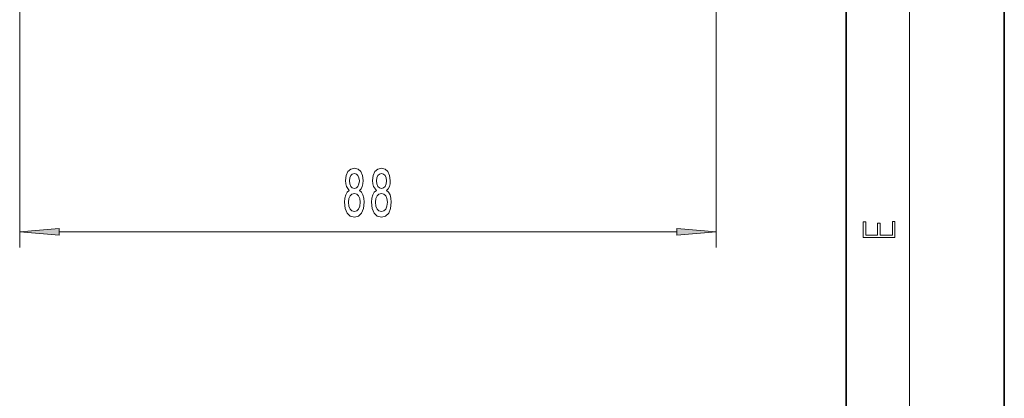
# Model space of a CAD drawing. Extents: x 0 to 210, y 0 to 297.
# Drawn here: x 148 to 210, y 69 to 93 of the extents above; entities that cross this region are included whole.
import ezdxf

# ---------------------------------------------------------------- set-up
doc = ezdxf.new("R2010")
doc.units = 0

msp = doc.modelspace()

# ---------------------------------------------------------------- linework, layer by layer
at = {"color": 7, "lineweight": 35}
for p, q in [((210, 0), (210, 297)), ((200, 10), (200, 287))]:
    msp.add_line(p, q, dxfattribs=at)
at = {"color": 7, "lineweight": 13}
for p, q in [((204, 6), (204, 291)), ((147.794, 180.374), (147.794, 78.305)), ((191.794, 180.374), (191.794, 78.305)), ((150.284, 79.305), (189.304, 79.305))]:
    msp.add_line(p, q, dxfattribs=at)
for points in [[(168.617, 81.921), (168.484, 81.8), (168.394, 81.632), (168.337, 81.42), (168.318, 81.165), (168.36, 80.78), (168.479, 80.482), (168.674, 80.292), (168.938, 80.218), (169.2, 80.292), (169.395, 80.482), (169.514, 80.78), (169.558, 81.165), (169.537, 81.42), (169.483, 81.632), (169.39, 81.8), (169.26, 81.921), (169.364, 82.025), (169.436, 82.168), (169.48, 82.341), (169.496, 82.552), (169.454, 82.859), (169.346, 83.106), (169.169, 83.266), (168.938, 83.326), (168.705, 83.266), (168.529, 83.106), (168.417, 82.859), (168.378, 82.552), (168.391, 82.341), (168.435, 82.168)], [(168.624, 82.518), (168.645, 82.708), (168.707, 82.855), (168.806, 82.946), (168.938, 82.98), (169.068, 82.946), (169.167, 82.855), (169.229, 82.708), (169.252, 82.518), (169.229, 82.323), (169.167, 82.172), (169.068, 82.073), (168.938, 82.042), (168.806, 82.077), (168.707, 82.172), (168.645, 82.323)], [(170.328, 81.921), (170.196, 81.8), (170.105, 81.632), (170.048, 81.42), (170.03, 81.165), (170.071, 80.78), (170.191, 80.482), (170.385, 80.292), (170.65, 80.218), (170.912, 80.292), (171.106, 80.482), (171.225, 80.78), (171.27, 81.165), (171.249, 81.42), (171.194, 81.632), (171.101, 81.8), (170.971, 81.921), (171.075, 82.025), (171.148, 82.168), (171.192, 82.341), (171.207, 82.552), (171.166, 82.859), (171.057, 83.106), (170.881, 83.266), (170.65, 83.326), (170.416, 83.266), (170.24, 83.106), (170.128, 82.859), (170.089, 82.552), (170.102, 82.341), (170.147, 82.168)], [(170.336, 82.518), (170.357, 82.708), (170.419, 82.855), (170.517, 82.946), (170.65, 82.98), (170.779, 82.946), (170.878, 82.855), (170.94, 82.708), (170.964, 82.518), (170.94, 82.323), (170.878, 82.172), (170.779, 82.073), (170.65, 82.042), (170.517, 82.077), (170.419, 82.172), (170.357, 82.323)], [(168.567, 81.173), (168.591, 81.403), (168.666, 81.575), (168.783, 81.688), (168.938, 81.727), (169.091, 81.688), (169.208, 81.575), (169.283, 81.403), (169.309, 81.173), (169.283, 80.927), (169.208, 80.741), (169.091, 80.62), (168.938, 80.581), (168.783, 80.62), (168.666, 80.741), (168.591, 80.927)], [(170.279, 81.173), (170.302, 81.403), (170.377, 81.575), (170.494, 81.688), (170.65, 81.727), (170.803, 81.688), (170.919, 81.575), (170.995, 81.403), (171.021, 81.173), (170.995, 80.927), (170.919, 80.741), (170.803, 80.62), (170.65, 80.581), (170.494, 80.62), (170.377, 80.741), (170.302, 80.927)], [(203.093, 78.945), (203.093, 79.953), (202.929, 79.953), (202.929, 79.083), (202.147, 79.083), (202.147, 79.854), (201.983, 79.854), (201.983, 79.083), (201.257, 79.083), (201.257, 79.928), (201.093, 79.928), (201.093, 78.945)], [(150.284, 79.522), (147.794, 79.305), (150.284, 79.087)], [(189.304, 79.087), (191.794, 79.305), (189.304, 79.522)]]:
    msp.add_lwpolyline(points, close=True, dxfattribs=at)
for points in [[(150.284, 79.522), (147.794, 79.305), (150.284, 79.522), (150.284, 79.087)], [(189.304, 79.087), (191.794, 79.305), (189.304, 79.087), (189.304, 79.522)]]:
    msp.add_solid(points, dxfattribs=at)

doc.saveas('drawing.dxf')
